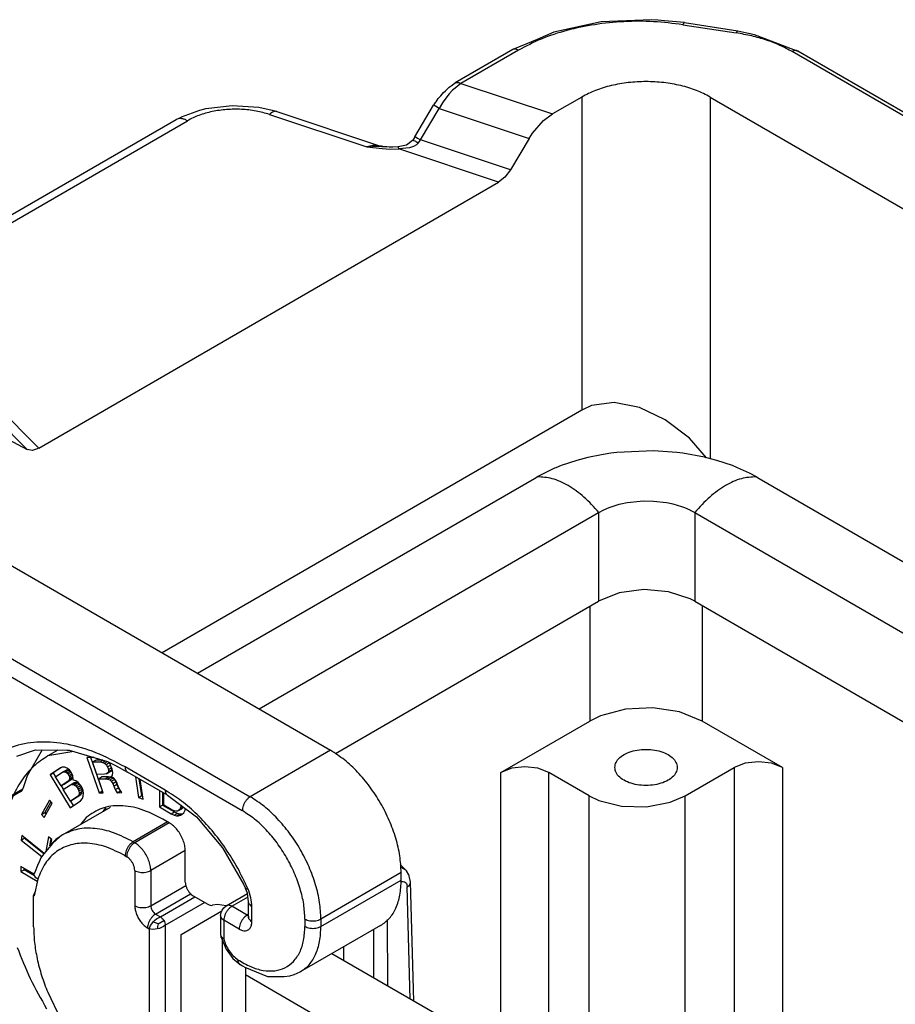
# Model space of a CAD drawing. Units: millimetres. Extents: x 0 to 297, y 0 to 210.
# Drawn here: x 17 to 28, y 44 to 56 of the extents above; entities that cross this region are included whole.
import ezdxf

# ---------------------------------------------------------------- set-up
doc = ezdxf.new("R2010")
doc.units = ezdxf.units.MM

msp = doc.modelspace()

# ---------------------------------------------------------------- linework, layer by layer
at = {"color": 2, "linetype": 'Continuous'}
for p, q in [((24.506, 55.941), (23.919, 55.813)), ((25.128, 55.967), (24.506, 55.941)), ((25.209, 55.959), (25.128, 55.967)), ((25.289, 55.953), (25.209, 55.959)), ((25.539, 55.93), (25.289, 55.953)), ((25.517, 55.905), (26.179, 55.803)), ((25.539, 55.93), (26.2, 55.827)), ((23.919, 55.813), (23.711, 55.722)), ((26.2, 55.827), (26.309, 55.805)), ((26.309, 55.805), (26.352, 55.794)), ((26.352, 55.794), (26.402, 55.784)), ((26.402, 55.784), (26.606, 55.704)), ((23.711, 55.722), (23.409, 55.596)), ((26.606, 55.704), (26.942, 55.578)), ((23.409, 55.596), (22.698, 55.185)), ((23.48, 55.589), (22.768, 55.178)), ((31.494, 52.896), (26.872, 55.571)), ((31.565, 52.903), (26.942, 55.578)), ((22.647, 55.149), (22.698, 55.185)), ((22.768, 55.178), (22.695, 55.12)), ((22.698, 55.185), (22.714, 55.19)), ((22.698, 55.185), (22.698, 55.185)), ((22.698, 55.185), (22.698, 55.185)), ((22.714, 55.19), (22.741, 55.189)), ((22.741, 55.189), (22.768, 55.178)), ((22.768, 55.178), (23.903, 54.798)), ((22.517, 55.023), (22.551, 55.064)), ((22.551, 55.064), (22.576, 55.087)), ((22.624, 55.048), (22.558, 54.962)), ((22.576, 55.087), (22.622, 55.13)), ((22.622, 55.13), (22.647, 55.149)), ((22.664, 55.092), (22.624, 55.048)), ((22.695, 55.12), (22.664, 55.092)), ((22.436, 54.917), (22.454, 54.941)), ((22.454, 54.941), (22.461, 54.949)), ((22.461, 54.949), (22.488, 54.989)), ((22.488, 54.989), (22.517, 55.023)), ((22.54, 54.935), (22.5, 54.867)), ((22.558, 54.962), (22.54, 54.935)), ((24.265, 55.008), (23.903, 54.798)), ((24.265, 55.008), (24.265, 51.128)), ((25.856, 55.008), (30.5, 52.32)), ((25.856, 55.008), (25.856, 50.525)), ((19.308, 54.761), (19.534, 54.844)), ((19.534, 54.844), (19.595, 54.863)), ((19.595, 54.863), (19.607, 54.867)), ((19.607, 54.867), (19.934, 54.905)), ((19.934, 54.905), (20.264, 54.882)), ((20.264, 54.882), (20.429, 54.844)), ((20.429, 54.844), (20.487, 54.829)), ((20.487, 54.829), (21.773, 54.399)), ((22.198, 54.516), (22.429, 54.907)), ((22.269, 54.476), (22.5, 54.867)), ((22.429, 54.907), (22.436, 54.917)), ((22.429, 54.907), (22.429, 54.907)), ((22.431, 54.906), (22.429, 54.907)), ((22.444, 54.899), (22.431, 54.906)), ((22.455, 54.893), (22.444, 54.899)), ((22.5, 54.867), (22.455, 54.893)), ((22.5, 54.867), (23.612, 54.495)), ((23.79, 54.716), (23.903, 54.798)), ((16.084, 52.903), (19.238, 54.728)), ((16.225, 52.888), (19.379, 54.714)), ((19.238, 54.728), (19.294, 54.753)), ((19.294, 54.753), (19.308, 54.761)), ((20.398, 54.792), (21.602, 54.389)), ((23.655, 54.562), (23.79, 54.716)), ((23.612, 54.495), (23.655, 54.562)), ((22.166, 54.468), (22.111, 54.425)), ((22.183, 54.492), (22.166, 54.468)), ((22.172, 54.47), (22.166, 54.468)), ((22.166, 54.468), (22.166, 54.468)), ((22.184, 54.467), (22.172, 54.47)), ((22.185, 54.495), (22.183, 54.492)), ((22.2, 54.46), (22.184, 54.467)), ((22.198, 54.516), (22.185, 54.495)), ((22.198, 54.516), (22.213, 54.509)), ((22.209, 54.455), (22.2, 54.46)), ((22.219, 54.45), (22.209, 54.455)), ((22.213, 54.509), (22.229, 54.5)), ((22.239, 54.438), (22.216, 54.417)), ((22.239, 54.438), (22.219, 54.45)), ((22.229, 54.5), (22.269, 54.476)), ((22.239, 54.438), (22.255, 54.457)), ((22.255, 54.457), (22.269, 54.476)), ((23.381, 54.105), (22.269, 54.476)), ((23.612, 54.495), (23.381, 54.105)), ((21.678, 54.407), (21.602, 54.389)), ((21.602, 54.389), (21.736, 54.398)), ((21.602, 54.389), (21.791, 54.369)), ((21.702, 54.409), (21.678, 54.407)), ((21.706, 54.409), (21.702, 54.409)), ((21.749, 54.405), (21.706, 54.409)), ((21.736, 54.398), (21.789, 54.395)), ((21.773, 54.399), (21.749, 54.405)), ((21.783, 54.399), (21.773, 54.399)), ((21.788, 54.396), (21.783, 54.399)), ((21.789, 54.395), (21.788, 54.396)), ((21.789, 54.395), (21.79, 54.393)), ((21.789, 54.395), (21.789, 54.395)), ((21.789, 54.395), (21.789, 54.395)), ((21.79, 54.393), (21.789, 54.395)), ((21.789, 54.395), (21.789, 54.395)), ((21.789, 54.395), (21.789, 54.395)), ((21.802, 54.394), (21.789, 54.395)), ((21.789, 54.395), (21.803, 54.394)), ((21.789, 54.395), (21.789, 54.395)), ((21.789, 54.395), (21.789, 54.395)), ((21.789, 54.395), (21.789, 54.395)), ((21.789, 54.395), (21.789, 54.395)), ((21.791, 54.369), (21.892, 54.364)), ((21.83, 54.389), (21.802, 54.394)), ((21.803, 54.394), (21.851, 54.389)), ((21.851, 54.389), (21.83, 54.389)), ((21.878, 54.388), (21.851, 54.389)), ((21.851, 54.389), (21.853, 54.388)), ((21.895, 54.387), (21.878, 54.388)), ((21.892, 54.364), (21.999, 54.366)), ((21.9, 54.386), (21.895, 54.387)), ((21.912, 54.385), (21.9, 54.386)), ((21.925, 54.388), (21.912, 54.385)), ((21.989, 54.392), (21.925, 54.388)), ((22.074, 54.409), (21.989, 54.392)), ((21.989, 54.392), (21.989, 54.392)), ((21.99, 54.392), (21.989, 54.392)), ((21.994, 54.385), (21.99, 54.392)), ((21.999, 54.366), (21.994, 54.385)), ((22.129, 54.377), (21.999, 54.366)), ((23.235, 53.953), (21.999, 54.366)), ((22.094, 54.412), (22.074, 54.409)), ((22.111, 54.425), (22.094, 54.412)), ((22.18, 54.395), (22.129, 54.377)), ((22.19, 54.399), (22.18, 54.395)), ((22.216, 54.417), (22.19, 54.399)), ((23.381, 54.105), (23.314, 54.016)), ((17.539, 50.656), (23.235, 53.953)), ((23.314, 54.016), (23.235, 53.953)), ((17.393, 50.639), (16.752, 51.283)), ((17.539, 50.656), (16.825, 51.372)), ((24.387, 51.183), (24.265, 51.128)), ((24.668, 51.22), (24.387, 51.183)), ((24.98, 51.161), (24.668, 51.22)), ((25.3, 51.009), (24.98, 51.161)), ((24.265, 51.128), (19.065, 48.119)), ((25.6, 50.778), (25.3, 51.009)), ((25.811, 50.537), (25.6, 50.778)), ((17.163, 50.763), (17.393, 50.639)), ((17.539, 50.656), (17.46, 50.628)), ((17.46, 50.628), (17.393, 50.639)), ((24.341, 50.54), (24.203, 50.504)), ((24.509, 50.575), (24.341, 50.54)), ((24.626, 50.593), (24.509, 50.575)), ((24.7, 50.603), (24.626, 50.593)), ((25.152, 50.622), (24.7, 50.603)), ((25.442, 50.603), (25.152, 50.622)), ((25.516, 50.593), (25.442, 50.603)), ((25.787, 50.543), (25.516, 50.593)), ((25.8, 50.54), (25.787, 50.543)), ((25.939, 50.503), (25.8, 50.54)), ((23.927, 50.406), (23.713, 50.301)), ((23.945, 50.413), (23.927, 50.406)), ((24.009, 50.439), (23.945, 50.413)), ((24.203, 50.504), (24.009, 50.439)), ((26.132, 50.439), (25.939, 50.503)), ((26.196, 50.413), (26.132, 50.439)), ((26.343, 50.346), (26.196, 50.413)), ((23.679, 50.281), (23.713, 50.301)), ((26.428, 50.301), (26.343, 50.346)), ((26.428, 50.301), (26.463, 50.281)), ((19.504, 47.865), (23.679, 50.281)), ((26.463, 50.281), (46.337, 38.778)), ((24.537, 49.892), (24.604, 49.92)), ((24.604, 49.92), (24.641, 49.934)), ((24.641, 49.934), (24.73, 49.961)), ((24.73, 49.961), (24.749, 49.965)), ((24.749, 49.965), (24.827, 49.982)), ((24.827, 49.982), (24.988, 50)), ((24.988, 50), (25.032, 50.002)), ((25.032, 50.002), (25.153, 50)), ((25.153, 50), (25.315, 49.982)), ((25.315, 49.982), (25.339, 49.977)), ((25.339, 49.977), (25.392, 49.965)), ((25.392, 49.965), (25.501, 49.934)), ((25.501, 49.934), (25.538, 49.92)), ((25.538, 49.92), (25.604, 49.892)), ((20.267, 47.423), (24.474, 49.858)), ((24.474, 49.858), (24.476, 49.859)), ((24.474, 49.858), (24.474, 48.759)), ((24.476, 49.859), (24.537, 49.892)), ((25.604, 49.892), (25.61, 49.889)), ((25.61, 49.889), (25.665, 49.859)), ((25.665, 49.859), (25.667, 49.858)), ((25.667, 49.858), (25.667, 48.759)), ((25.667, 49.858), (45.574, 38.337)), ((16.509, 49.598), (21.153, 46.911)), ((15.536, 49.01), (20.158, 46.335)), ((15.437, 48.838), (20.059, 46.163)), ((24.73, 48.861), (24.474, 48.759)), ((25.032, 48.902), (24.73, 48.861)), ((25.339, 48.877), (25.032, 48.902)), ((25.61, 48.789), (25.339, 48.877)), ((21.212, 46.871), (24.474, 48.759)), ((24.365, 48.696), (24.365, 47.274)), ((25.667, 48.759), (25.61, 48.789)), ((25.667, 48.759), (44.624, 37.787)), ((25.757, 48.707), (25.757, 47.274)), ((24.806, 47.422), (24.496, 47.338)), ((25.146, 47.439), (24.806, 47.422)), ((25.477, 47.388), (25.146, 47.439)), ((25.757, 47.274), (25.477, 47.388)), ((23.261, 46.635), (24.365, 47.274)), ((24.496, 47.338), (24.365, 47.274)), ((26.751, 46.699), (25.757, 47.274)), ((17.268, 46.838), (17.496, 46.917)), ((17.581, 46.916), (17.394, 46.595)), ((17.496, 46.917), (17.884, 46.912)), ((17.774, 46.913), (17.652, 46.842)), ((17.971, 46.896), (17.652, 46.842)), ((17.884, 46.912), (17.916, 46.913)), ((17.916, 46.913), (18.391, 46.772)), ((21.153, 46.911), (20.158, 46.335)), ((18.226, 46.821), (18.134, 46.82)), ((18.134, 46.82), (18.287, 46.384)), ((18.327, 46.407), (18.182, 46.82)), ((18.203, 46.766), (18.243, 46.789)), ((18.257, 46.613), (18.203, 46.766)), ((18.203, 46.766), (18.298, 46.766)), ((18.33, 46.789), (18.243, 46.789)), ((18.298, 46.766), (18.335, 46.788)), ((18.298, 46.766), (18.327, 46.761)), ((18.327, 46.761), (18.36, 46.781)), ((18.327, 46.761), (18.353, 46.751)), ((18.353, 46.751), (18.39, 46.772)), ((18.353, 46.751), (18.372, 46.734)), ((18.372, 46.734), (18.409, 46.756)), ((18.391, 46.772), (18.496, 46.718)), ((18.418, 46.746), (18.399, 46.767)), ((18.436, 46.708), (18.418, 46.746)), ((26.291, 46.751), (26.155, 46.699)), ((26.453, 46.77), (26.291, 46.751)), ((26.614, 46.752), (26.453, 46.77)), ((26.751, 46.699), (26.614, 46.752)), ((17.809, 46.695), (17.678, 46.608)), ((17.678, 46.608), (17.717, 46.631)), ((17.818, 46.698), (17.717, 46.631)), ((17.717, 46.631), (17.747, 46.583)), ((17.747, 46.582), (17.836, 46.642)), ((17.829, 46.701), (17.809, 46.695)), ((17.859, 46.7), (17.829, 46.701)), ((17.836, 46.642), (17.876, 46.665)), ((17.836, 46.642), (17.853, 46.646)), ((17.853, 46.646), (17.893, 46.669)), ((17.853, 46.646), (17.87, 46.642)), ((17.886, 46.688), (17.859, 46.7)), ((17.87, 46.642), (17.91, 46.665)), ((17.87, 46.642), (17.886, 46.631)), ((17.893, 46.669), (17.876, 46.665)), ((17.918, 46.667), (17.886, 46.688)), ((17.886, 46.631), (17.926, 46.654)), ((17.886, 46.631), (17.899, 46.618)), ((17.91, 46.665), (17.893, 46.669)), ((17.899, 46.618), (17.938, 46.641)), ((17.926, 46.654), (17.91, 46.665)), ((17.937, 46.643), (17.918, 46.667)), ((17.937, 46.643), (17.926, 46.654)), ((17.949, 46.623), (17.937, 46.643)), ((17.961, 46.595), (17.949, 46.623)), ((18.372, 46.734), (18.391, 46.707)), ((18.377, 46.62), (18.416, 46.643)), ((18.395, 46.631), (18.377, 46.62)), ((18.391, 46.707), (18.427, 46.728)), ((18.391, 46.707), (18.403, 46.674)), ((18.395, 46.631), (18.435, 46.654)), ((18.403, 46.647), (18.395, 46.631)), ((18.403, 46.674), (18.44, 46.696)), ((18.403, 46.674), (18.403, 46.647)), ((18.403, 46.647), (18.443, 46.67)), ((18.416, 46.643), (18.435, 46.654)), ((18.435, 46.654), (18.443, 46.67)), ((18.448, 46.675), (18.436, 46.708)), ((18.443, 46.67), (18.443, 46.69)), ((18.457, 46.637), (18.448, 46.675)), ((18.45, 46.604), (18.457, 46.637)), ((18.496, 46.718), (18.636, 46.641)), ((19.104, 46.417), (18.607, 46.705)), ((19.133, 46.353), (18.636, 46.641)), ((23.398, 46.688), (23.261, 46.635)), ((23.261, 43.179), (23.261, 46.635)), ((23.559, 46.707), (23.398, 46.688)), ((23.721, 46.688), (23.559, 46.707)), ((23.857, 46.635), (23.721, 46.688)), ((24.355, 46.347), (23.857, 46.635)), ((23.857, 42.834), (23.857, 46.635)), ((25.548, 46.347), (26.155, 46.699)), ((26.155, 46.699), (26.155, 41.504)), ((26.751, 46.699), (26.751, 41.159)), ((17.394, 46.595), (17.342, 46.435)), ((17.678, 46.608), (17.925, 46.199)), ((17.815, 46.47), (17.747, 46.582)), ((17.904, 46.529), (17.815, 46.47)), ((17.854, 46.493), (17.944, 46.552)), ((17.899, 46.618), (17.911, 46.598)), ((17.904, 46.529), (17.944, 46.552)), ((17.915, 46.543), (17.904, 46.529)), ((17.911, 46.598), (17.95, 46.62)), ((17.911, 46.598), (17.917, 46.58)), ((17.915, 46.543), (17.955, 46.566)), ((17.919, 46.56), (17.915, 46.543)), ((17.917, 46.58), (17.957, 46.603)), ((17.917, 46.58), (17.919, 46.56)), ((17.919, 46.56), (17.959, 46.583)), ((17.932, 46.483), (17.972, 46.506)), ((17.944, 46.552), (17.955, 46.566)), ((17.953, 46.489), (17.992, 46.512)), ((17.957, 46.603), (17.954, 46.612)), ((17.955, 46.566), (17.959, 46.583)), ((17.959, 46.583), (17.957, 46.603)), ((17.966, 46.555), (17.961, 46.595)), ((17.965, 46.54), (17.966, 46.555)), ((17.995, 46.531), (17.965, 46.54)), ((17.992, 46.512), (17.972, 46.506)), ((17.976, 46.483), (18.016, 46.506)), ((18.016, 46.506), (17.992, 46.512)), ((18.027, 46.51), (17.995, 46.531)), ((18.038, 46.492), (18.016, 46.506)), ((18.056, 46.479), (18.027, 46.51)), ((18.351, 46.614), (18.257, 46.613)), ((18.276, 46.558), (18.315, 46.581)), ((18.276, 46.558), (18.362, 46.559)), ((18.337, 46.384), (18.276, 46.558)), ((18.401, 46.582), (18.315, 46.581)), ((18.377, 46.62), (18.351, 46.614)), ((18.362, 46.559), (18.401, 46.582)), ((18.362, 46.559), (18.391, 46.554)), ((18.391, 46.554), (18.43, 46.577)), ((18.391, 46.554), (18.417, 46.543)), ((18.43, 46.577), (18.401, 46.582)), ((18.417, 46.543), (18.457, 46.566)), ((18.417, 46.543), (18.436, 46.527)), ((18.457, 46.566), (18.43, 46.577)), ((18.433, 46.587), (18.45, 46.604)), ((18.462, 46.571), (18.433, 46.587)), ((18.436, 46.527), (18.476, 46.55)), ((18.436, 46.527), (18.455, 46.5)), ((18.455, 46.5), (18.495, 46.523)), ((18.455, 46.5), (18.466, 46.467)), ((18.476, 46.55), (18.457, 46.566)), ((18.491, 46.538), (18.462, 46.571)), ((18.495, 46.523), (18.476, 46.55)), ((18.509, 46.5), (18.491, 46.538)), ((18.506, 46.49), (18.495, 46.523)), ((18.521, 46.468), (18.509, 46.5)), ((18.736, 46.583), (18.775, 46.326)), ((18.815, 46.349), (18.783, 46.556)), ((18.83, 46.307), (18.793, 46.55)), ((17.317, 46.4), (16.611, 45.991)), ((16.636, 46.027), (17.342, 46.435)), ((17.316, 46.4), (17.317, 46.4)), ((17.815, 46.47), (17.854, 46.493)), ((17.815, 46.47), (17.843, 46.424)), ((17.842, 46.424), (17.932, 46.483)), ((17.929, 46.281), (17.842, 46.424)), ((17.932, 46.483), (17.953, 46.489)), ((17.953, 46.489), (17.976, 46.483)), ((17.976, 46.483), (17.999, 46.469)), ((17.999, 46.469), (18.038, 46.492)), ((17.999, 46.469), (18.014, 46.451)), ((18.014, 46.451), (18.054, 46.474)), ((18.014, 46.451), (18.027, 46.431)), ((18.027, 46.431), (18.066, 46.454)), ((18.027, 46.431), (18.036, 46.408)), ((18.038, 46.381), (18.033, 46.356)), ((18.033, 46.356), (18.073, 46.379)), ((18.036, 46.408), (18.075, 46.431)), ((18.036, 46.408), (18.038, 46.381)), ((18.054, 46.474), (18.038, 46.492)), ((18.038, 46.381), (18.077, 46.404)), ((18.066, 46.454), (18.054, 46.474)), ((18.071, 46.453), (18.056, 46.479)), ((18.059, 46.363), (18.073, 46.379)), ((18.075, 46.431), (18.066, 46.454)), ((18.086, 46.413), (18.071, 46.453)), ((18.073, 46.379), (18.077, 46.404)), ((18.077, 46.404), (18.075, 46.431)), ((18.091, 46.38), (18.086, 46.413)), ((18.089, 46.343), (18.091, 46.38)), ((18.287, 46.384), (18.327, 46.407)), ((18.287, 46.384), (18.337, 46.384)), ((18.329, 46.407), (18.327, 46.407)), ((18.466, 46.467), (18.506, 46.49)), ((18.466, 46.467), (18.486, 46.424)), ((18.486, 46.424), (18.526, 46.447)), ((18.486, 46.424), (18.509, 46.385)), ((18.526, 46.447), (18.506, 46.49)), ((18.509, 46.385), (18.549, 46.408)), ((18.509, 46.385), (18.568, 46.386)), ((18.539, 46.429), (18.521, 46.468)), ((18.549, 46.408), (18.526, 46.447)), ((18.568, 46.386), (18.539, 46.429)), ((18.553, 46.409), (18.549, 46.408)), ((19.032, 46.412), (19.032, 46.209)), ((19.071, 46.389), (19.071, 46.232)), ((19.087, 46.23), (19.087, 46.38)), ((17.671, 46.293), (17.571, 46.116)), ((17.687, 46.274), (17.611, 46.139)), ((17.705, 46.254), (17.671, 46.293)), ((17.925, 46.199), (18.056, 46.286)), ((18.019, 46.34), (17.929, 46.281)), ((17.929, 46.281), (17.969, 46.304)), ((17.929, 46.281), (17.963, 46.225)), ((17.969, 46.304), (18.059, 46.363)), ((18.019, 46.34), (18.059, 46.363)), ((18.033, 46.356), (18.019, 46.34)), ((18.056, 46.286), (18.078, 46.314)), ((18.078, 46.314), (18.089, 46.343)), ((18.775, 46.326), (18.815, 46.349)), ((18.775, 46.326), (18.83, 46.307)), ((18.824, 46.346), (18.815, 46.349)), ((19.133, 46.353), (19.266, 46.257)), ((19.266, 46.257), (19.491, 46.086)), ((24.355, 42.546), (24.355, 46.347)), ((24.355, 46.347), (24.475, 46.29)), ((24.475, 46.29), (24.758, 46.217)), ((25.068, 46.209), (25.362, 46.266)), ((25.362, 46.266), (25.548, 46.347)), ((25.548, 41.855), (25.548, 46.347)), ((17.571, 46.116), (17.611, 46.139)), ((17.605, 46.077), (17.705, 46.254)), ((17.611, 46.139), (17.629, 46.119)), ((17.833, 45.863), (18.426, 46.206)), ((18.37, 46.198), (18.335, 46.154)), ((18.335, 46.154), (18.347, 46.169)), ((18.347, 46.169), (18.37, 46.198)), ((19.032, 46.209), (19.071, 46.232)), ((19.032, 46.209), (19.179, 46.124)), ((19.071, 46.232), (19.218, 46.147)), ((19.179, 46.178), (19.087, 46.23)), ((19.214, 46.162), (19.179, 46.178)), ((19.179, 46.124), (19.218, 46.147)), ((19.239, 46.157), (19.214, 46.162)), ((19.218, 46.147), (19.254, 46.131)), ((19.255, 46.158), (19.239, 46.157)), ((19.27, 46.164), (19.255, 46.158)), ((19.27, 46.164), (19.31, 46.187)), ((19.285, 46.179), (19.27, 46.164)), ((19.295, 46.203), (19.285, 46.179)), ((19.285, 46.179), (19.325, 46.202)), ((19.3, 46.231), (19.295, 46.203)), ((19.295, 46.203), (19.319, 46.217)), ((19.31, 46.187), (19.325, 46.202)), ((19.316, 46.118), (19.336, 46.135)), ((19.325, 46.202), (19.328, 46.21)), ((19.336, 46.135), (19.351, 46.17)), ((19.351, 46.17), (19.354, 46.19)), ((24.758, 46.217), (25.068, 46.209)), ((17.571, 46.116), (17.605, 46.077)), ((18.126, 46.08), (18.056, 45.993)), ((19.134, 46.024), (18.707, 45.776)), ((19.154, 46.012), (18.727, 45.765)), ((19.154, 46.012), (19.075, 46.058)), ((19.179, 46.124), (19.214, 46.108)), ((19.214, 46.108), (19.254, 46.131)), ((19.214, 46.108), (19.245, 46.1)), ((19.245, 46.1), (19.284, 46.124)), ((19.245, 46.1), (19.265, 46.099)), ((19.254, 46.131), (19.284, 46.124)), ((19.265, 46.099), (19.305, 46.122)), ((19.265, 46.099), (19.295, 46.105)), ((19.284, 46.124), (19.305, 46.122)), ((19.295, 46.105), (19.316, 46.118)), ((19.305, 46.122), (19.325, 46.126)), ((19.491, 46.086), (19.816, 45.704)), ((17.328, 45.855), (17.318, 45.798)), ((17.318, 45.798), (17.358, 45.821)), ((17.318, 45.798), (17.574, 45.593)), ((17.605, 45.633), (17.328, 45.855)), ((17.358, 45.821), (17.359, 45.83)), ((17.6, 45.626), (17.358, 45.821)), ((17.659, 45.84), (17.625, 45.657)), ((17.701, 45.806), (17.659, 45.84)), ((17.674, 45.728), (17.69, 45.815)), ((17.689, 45.741), (17.701, 45.806)), ((17.799, 45.84), (17.706, 45.754)), ((17.833, 45.863), (17.799, 45.84)), ((18.707, 45.776), (18.727, 45.765)), ((17.706, 45.754), (17.585, 45.609)), ((19.353, 45.668), (18.925, 45.42)), ((19.353, 45.278), (19.353, 45.668)), ((19.816, 45.704), (20.076, 45.253)), ((17.545, 45.537), (17.521, 45.481)), ((17.565, 45.579), (17.545, 45.537)), ((17.585, 45.609), (17.565, 45.579)), ((18.607, 45.604), (18.627, 45.592)), ((17.481, 45.375), (17.315, 45.471)), ((17.315, 45.471), (17.315, 45.407)), ((17.315, 45.407), (17.355, 45.43)), ((17.315, 45.407), (17.52, 45.288)), ((17.355, 45.43), (17.355, 45.448)), ((17.485, 45.354), (17.355, 45.43)), ((17.494, 45.409), (17.483, 45.388)), ((17.521, 45.481), (17.494, 45.409)), ((18.727, 45.42), (18.727, 44.984)), ((18.925, 45.42), (18.925, 44.984)), ((22.087, 45.424), (22.016, 45.495)), ((22.026, 45.457), (22.021, 45.458)), ((22.087, 45.424), (22.026, 45.457)), ((22.092, 45.416), (22.087, 45.424)), ((22.123, 45.367), (22.092, 45.416)), ((17.481, 45.371), (17.483, 45.388)), ((17.485, 45.355), (17.481, 45.371)), ((17.525, 45.313), (17.482, 45.108)), ((17.483, 45.388), (17.485, 45.394)), ((17.483, 45.388), (17.483, 45.388)), ((17.483, 45.388), (17.483, 45.388)), ((17.483, 45.388), (17.483, 45.388)), ((17.487, 45.351), (17.485, 45.355)), ((17.5, 45.332), (17.487, 45.351)), ((17.525, 45.313), (17.5, 45.332)), ((22.028, 45.395), (21.034, 44.819)), ((21.034, 44.728), (22.028, 45.303)), ((22.025, 45.284), (22.027, 45.285)), ((22.027, 45.285), (22.036, 45.286)), ((22.028, 45.303), (22.028, 45.395)), ((22.036, 45.286), (22.054, 45.286)), ((22.054, 45.286), (22.069, 45.281)), ((22.069, 45.281), (22.082, 45.271)), ((22.126, 45.354), (22.123, 45.367)), ((22.128, 45.35), (22.126, 45.354)), ((22.132, 45.336), (22.128, 45.35)), ((22.143, 45.279), (22.132, 45.336)), ((22.142, 45.267), (22.143, 45.279)), ((22.183, 43.803), (22.143, 45.279)), ((18.925, 44.984), (19.36, 45.236)), ((20.076, 45.253), (20.101, 45.199)), ((20.124, 45.138), (20.101, 45.199)), ((22.082, 45.271), (22.093, 45.258)), ((22.093, 45.258), (22.096, 45.249)), ((22.096, 45.249), (22.102, 45.219)), ((22.102, 45.219), (22.129, 45.241)), ((22.139, 43.828), (22.102, 45.219)), ((22.129, 45.241), (22.133, 45.246)), ((22.133, 45.246), (22.142, 45.267)), ((17.491, 45.151), (17.474, 45.113)), ((17.474, 45.113), (17.482, 45.108)), ((17.474, 44.723), (17.474, 45.113)), ((18.985, 44.881), (19.419, 45.132)), ((19.045, 44.847), (19.472, 45.094)), ((19.452, 45.105), (19.631, 45.002)), ((19.859, 44.984), (20.124, 45.137)), ((19.93, 44.977), (20.131, 45.093)), ((20.13, 45.104), (20.124, 45.138)), ((20.137, 45.033), (20.13, 45.104)), ((19.104, 44.743), (19.591, 45.025)), ((19.303, 44.629), (19.805, 44.92)), ((19.751, 45.001), (19.691, 44.99)), ((19.86, 44.984), (19.751, 45.001)), ((19.797, 44.901), (19.81, 44.931)), ((19.81, 44.931), (19.829, 44.957)), ((19.829, 44.957), (19.859, 44.984)), ((20.119, 44.867), (19.93, 44.977)), ((20.137, 44.844), (20.137, 45.033)), ((20.142, 45.012), (20.137, 45.033)), ((20.178, 44.786), (20.178, 44.975)), ((18.955, 44.784), (18.975, 44.804)), ((18.975, 44.804), (18.997, 44.822)), ((18.985, 44.881), (19.045, 44.847)), ((18.997, 44.822), (19.02, 44.836)), ((19.016, 44.761), (19.087, 44.802)), ((19.02, 44.836), (19.045, 44.847)), ((19.045, 44.847), (19.056, 44.839)), ((19.056, 44.839), (19.068, 44.828)), ((19.068, 44.828), (19.078, 44.816)), ((19.078, 44.816), (19.087, 44.802)), ((19.087, 44.802), (19.094, 44.787)), ((19.789, 44.862), (19.797, 44.901)), ((19.789, 44.862), (19.789, 44.631)), ((19.8, 44.831), (19.83, 44.804)), ((20.019, 44.695), (19.83, 44.804)), ((19.83, 44.804), (19.83, 44.574)), ((20.137, 44.878), (20.119, 44.867)), ((20.119, 44.867), (20.137, 44.861)), ((20.138, 44.838), (20.137, 44.844)), ((20.142, 44.823), (20.137, 44.844)), ((20.138, 44.838), (20.138, 44.838)), ((20.139, 44.838), (20.138, 44.838)), ((20.146, 44.847), (20.139, 44.838)), ((20.835, 44.819), (20.835, 44.728)), ((21.034, 44.819), (21.034, 44.728)), ((21.861, 43.989), (21.858, 44.812)), ((18.886, 44.709), (18.906, 44.697)), ((18.906, 44.697), (18.912, 44.718)), ((18.927, 44.693), (18.906, 44.697)), ((18.906, 44.697), (18.906, 42.983)), ((18.912, 44.718), (18.923, 44.74)), ((18.923, 44.74), (18.937, 44.762)), ((18.951, 44.691), (18.927, 44.693)), ((18.937, 44.762), (18.955, 44.784)), ((18.978, 44.692), (18.951, 44.691)), ((18.97, 44.778), (18.955, 44.784)), ((18.984, 44.773), (18.97, 44.778)), ((19.005, 44.696), (18.978, 44.692)), ((19.016, 44.761), (18.984, 44.773)), ((19.008, 44.713), (19.005, 44.696)), ((19.032, 44.704), (19.005, 44.696)), ((19.01, 44.728), (19.008, 44.713)), ((19.016, 44.761), (19.01, 44.728)), ((19.059, 44.714), (19.032, 44.704)), ((19.083, 44.727), (19.059, 44.714)), ((19.104, 44.743), (19.083, 44.727)), ((19.094, 44.787), (19.1, 44.772)), ((19.1, 44.772), (19.103, 44.757)), ((19.103, 44.757), (19.104, 44.743)), ((19.104, 44.743), (19.104, 42.983)), ((21.773, 44.739), (20.778, 44.163)), ((21.691, 44.088), (21.689, 44.69)), ((19.303, 43.098), (19.303, 44.629)), ((19.789, 44.631), (19.795, 44.605)), ((19.795, 44.605), (19.795, 44.598)), ((19.795, 44.598), (19.799, 44.591)), ((19.799, 44.591), (19.804, 44.573)), ((19.8, 44.6), (19.83, 44.574)), ((19.804, 44.573), (19.859, 44.444)), ((19.81, 44.557), (19.81, 43.391)), ((19.859, 44.444), (19.943, 44.332)), ((21.312, 44.472), (21.313, 44.307)), ((19.943, 44.332), (20.03, 44.259)), ((20.015, 44.268), (20.006, 44.315)), ((33.053, 37.512), (21.17, 44.39)), ((20.03, 44.259), (20.062, 44.24)), ((20.03, 44.259), (20.03, 44.259)), ((20.062, 44.24), (20.09, 44.222)), ((20.09, 44.222), (20.37, 44.109)), ((20.099, 44.219), (20.099, 43.558)), ((34.965, 35.522), (20.099, 44.126)), ((20.37, 44.109), (20.388, 44.108)), ((20.388, 44.108), (20.414, 44.106)), ((20.414, 44.106), (20.58, 44.107)), ((20.58, 44.107), (20.648, 44.115)), ((20.648, 44.115), (20.702, 44.132)), ((20.702, 44.132), (20.741, 44.15)), ((20.741, 44.15), (20.778, 44.163)), ((17.649, 43.911), (17.803, 43.592))]:
    msp.add_line(p, q, dxfattribs=at)
for points, knots in [([(25.517, 55.905), (25.397, 55.92), (25.155, 55.95), (24.788, 55.948), (24.428, 55.912), (24.084, 55.84), (23.765, 55.738), (23.573, 55.638), (23.48, 55.589)], [0, 0, 0, 0, 0.363983, 0.731671, 1.095654, 1.448751, 1.784486, 2.097611, 2.097611, 2.097611, 2.097611]), ([(25.539, 55.93), (25.535, 55.928), (25.525, 55.924), (25.52, 55.913), (25.517, 55.905)], [0, 0, 0, 0, 0.01159799, 0.03354016, 0.03354016, 0.03354016, 0.03354016]), ([(26.2, 55.827), (26.196, 55.826), (26.186, 55.821), (26.181, 55.81), (26.179, 55.803)], [0, 0, 0, 0, 0.01159796, 0.03354112, 0.03354112, 0.03354112, 0.03354112]), ([(26.872, 55.571), (26.822, 55.598), (26.719, 55.653), (26.55, 55.717), (26.369, 55.769), (26.243, 55.791), (26.179, 55.803)], [0, 0, 0, 0, 0.1706025, 0.3509853, 0.5397065, 0.7349721, 0.7349721, 0.7349721, 0.7349721]), ([(23.48, 55.589), (23.474, 55.593), (23.461, 55.599), (23.443, 55.603), (23.425, 55.603), (23.414, 55.599), (23.409, 55.596)], [0, 0, 0, 0, 0.02144303, 0.04061657, 0.05785097, 0.07393829, 0.07393829, 0.07393829, 0.07393829]), ([(26.942, 55.578), (26.938, 55.58), (26.927, 55.585), (26.909, 55.585), (26.89, 55.581), (26.878, 55.574), (26.872, 55.571)], [0, 0, 0, 0, 0.01608787, 0.03332279, 0.05249696, 0.07394079, 0.07394079, 0.07394079, 0.07394079]), ([(25.856, 55.008), (25.8, 55.037), (25.684, 55.097), (25.489, 55.154), (25.279, 55.191), (25.061, 55.203), (24.843, 55.191), (24.633, 55.154), (24.438, 55.097), (24.321, 55.037), (24.265, 55.008)], [0, 0, 0, 0, 0.188733, 0.392325, 0.606595, 0.826428, 1.046261, 1.260531, 1.464123, 1.652856, 1.652856, 1.652856, 1.652856]), ([(20.398, 54.792), (20.342, 54.808), (20.228, 54.84), (20.049, 54.859), (19.866, 54.857), (19.689, 54.832), (19.524, 54.787), (19.426, 54.738), (19.379, 54.714)], [0, 0, 0, 0, 0.173522, 0.354895, 0.538578, 0.718807, 0.890154, 1.048132, 1.048132, 1.048132, 1.048132]), ([(20.487, 54.829), (20.48, 54.83), (20.466, 54.833), (20.443, 54.826), (20.42, 54.812), (20.405, 54.799), (20.398, 54.792)], [0, 0, 0, 0, 0.0200173, 0.0426467, 0.0695149, 0.1012265, 0.1012265, 0.1012265, 0.1012265]), ([(19.379, 54.714), (19.366, 54.721), (19.342, 54.733), (19.304, 54.742), (19.268, 54.742), (19.248, 54.733), (19.238, 54.728)], [0, 0, 0, 0, 0.0428864, 0.0812338, 0.1157029, 0.1478778, 0.1478778, 0.1478778, 0.1478778]), ([(24.476, 49.859), (24.417, 49.925), (24.303, 50.052), (24.107, 50.193), (23.91, 50.288), (23.776, 50.297), (23.713, 50.301)], [0, 0, 0, 0, 0.2651883, 0.5080155, 0.7224729, 0.9084262, 0.9084262, 0.9084262, 0.9084262]), ([(26.428, 50.301), (26.366, 50.297), (26.231, 50.288), (26.035, 50.193), (25.838, 50.052), (25.725, 49.925), (25.665, 49.859)], [0, 0, 0, 0, 0.1859533, 0.4004107, 0.6432379, 0.9084262, 0.9084262, 0.9084262, 0.9084262]), ([(18.607, 46.705), (18.488, 46.768), (18.259, 46.889), (17.901, 46.994), (17.561, 47.026), (17.246, 46.978), (16.965, 46.85), (16.731, 46.647), (16.548, 46.376), (16.477, 46.165), (16.441, 46.055)], [0, 0, 0, 0, 0.404679, 0.773963, 1.110616, 1.422191, 1.721038, 2.02244, 2.341057, 2.687774, 2.687774, 2.687774, 2.687774]), ([(22.028, 45.395), (22.024, 45.464), (22.017, 45.608), (21.964, 45.825), (21.884, 46.045), (21.775, 46.259), (21.644, 46.46), (21.494, 46.64), (21.332, 46.794), (21.211, 46.873), (21.153, 46.911)], [0, 0, 0, 0, 0.207293, 0.431037, 0.666622, 0.908406, 1.150248, 1.386005, 1.610019, 1.817656, 1.817656, 1.817656, 1.817656]), ([(24.674, 46.698), (24.678, 46.677), (24.685, 46.63), (24.737, 46.571), (24.81, 46.524), (24.902, 46.491), (25.007, 46.474), (25.115, 46.474), (25.22, 46.491), (25.312, 46.524), (25.386, 46.571), (25.435, 46.63), (25.453, 46.698), (25.435, 46.767), (25.386, 46.826), (25.312, 46.873), (25.22, 46.906), (25.115, 46.923), (25.007, 46.923), (24.902, 46.906), (24.81, 46.873), (24.737, 46.826), (24.685, 46.767), (24.678, 46.72), (24.674, 46.698)], [0, 0, 0, 0, 0.064975, 0.138792, 0.225474, 0.32427, 0.431398, 0.541469, 0.648596, 0.747393, 0.834075, 0.907892, 0.972867, 1.037842, 1.111659, 1.198341, 1.297137, 1.404264, 1.514336, 1.621463, 1.720259, 1.806942, 1.880759, 1.945734, 1.945734, 1.945734, 1.945734]), ([(17.652, 46.842), (17.59, 46.801), (17.464, 46.716), (17.315, 46.533), (17.196, 46.315), (17.149, 46.152), (17.124, 46.067)], [0, 0, 0, 0, 0.2227513, 0.4533717, 0.6984445, 0.9625302, 0.9625302, 0.9625302, 0.9625302]), ([(18.607, 46.705), (18.608, 46.698), (18.608, 46.684), (18.614, 46.666), (18.623, 46.65), (18.632, 46.644), (18.636, 46.641)], [0, 0, 0, 0, 0.02130476, 0.04036286, 0.05750503, 0.07351541, 0.07351541, 0.07351541, 0.07351541]), ([(17.317, 46.4), (17.322, 46.404), (17.334, 46.413), (17.339, 46.428), (17.342, 46.435)], [0, 0, 0, 0, 0.0211578, 0.04475218, 0.04475218, 0.04475218, 0.04475218]), ([(19.104, 46.417), (19.105, 46.41), (19.105, 46.397), (19.111, 46.378), (19.12, 46.363), (19.129, 46.356), (19.133, 46.353)], [0, 0, 0, 0, 0.02130471, 0.04036276, 0.0575049, 0.07351525, 0.07351525, 0.07351525, 0.07351525]), ([(20.128, 45.197), (20.087, 45.282), (20.007, 45.453), (19.857, 45.693), (19.69, 45.916), (19.506, 46.113), (19.313, 46.284), (19.172, 46.374), (19.104, 46.417)], [0, 0, 0, 0, 0.282906, 0.5668, 0.846673, 1.11773, 1.37568, 1.61705, 1.61705, 1.61705, 1.61705]), ([(20.158, 46.335), (20.15, 46.329), (20.131, 46.317), (20.108, 46.291), (20.087, 46.261), (20.072, 46.229), (20.061, 46.196), (20.06, 46.173), (20.059, 46.163)], [0, 0, 0, 0, 0.0318732, 0.0667602, 0.1032672, 0.1397624, 0.1746156, 0.2064383, 0.2064383, 0.2064383, 0.2064383]), ([(21.034, 44.819), (21.03, 44.889), (21.023, 45.032), (20.97, 45.249), (20.89, 45.469), (20.781, 45.684), (20.65, 45.885), (20.499, 46.064), (20.338, 46.219), (20.217, 46.297), (20.158, 46.335)], [0, 0, 0, 0, 0.207293, 0.431037, 0.666622, 0.908406, 1.150248, 1.386005, 1.610019, 1.817656, 1.817656, 1.817656, 1.817656]), ([(19.075, 46.058), (18.986, 46.103), (18.821, 46.188), (18.559, 46.236), (18.314, 46.209), (18.188, 46.123), (18.126, 46.08)], [0, 0, 0, 0, 0.295891, 0.556208, 0.788659, 1.010191, 1.010191, 1.010191, 1.010191]), ([(20.835, 44.819), (20.832, 44.881), (20.825, 45.008), (20.778, 45.2), (20.707, 45.395), (20.611, 45.585), (20.494, 45.764), (20.361, 45.923), (20.218, 46.06), (20.111, 46.129), (20.059, 46.163)], [0, 0, 0, 0, 0.183737, 0.382055, 0.59087, 0.805178, 1.019538, 1.228504, 1.427062, 1.611104, 1.611104, 1.611104, 1.611104]), ([(19.353, 45.668), (19.352, 45.689), (19.349, 45.733), (19.327, 45.799), (19.296, 45.864), (19.256, 45.924), (19.209, 45.975), (19.172, 46), (19.154, 46.012)], [0, 0, 0, 0, 0.0636455, 0.1333519, 0.2063423, 0.2793563, 0.3491302, 0.4128767, 0.4128767, 0.4128767, 0.4128767]), ([(18.707, 45.776), (18.628, 45.817), (18.478, 45.895), (18.243, 45.949), (18.021, 45.948), (17.894, 45.891), (17.833, 45.863)], [0, 0, 0, 0, 0.2658925, 0.5036437, 0.7173497, 0.9168318, 0.9168318, 0.9168318, 0.9168318]), ([(17.803, 45.845), (17.779, 45.827), (17.73, 45.792), (17.69, 45.746), (17.669, 45.723)], [0, 0, 0, 0, 0.0894216, 0.1807428, 0.1807428, 0.1807428, 0.1807428]), ([(18.707, 45.776), (18.698, 45.77), (18.679, 45.758), (18.656, 45.732), (18.636, 45.702), (18.62, 45.67), (18.61, 45.637), (18.608, 45.615), (18.607, 45.604)], [0, 0, 0, 0, 0.0318732, 0.0667602, 0.1032672, 0.1397624, 0.1746156, 0.2064383, 0.2064383, 0.2064383, 0.2064383]), ([(18.607, 45.604), (18.53, 45.644), (18.383, 45.72), (18.151, 45.768), (17.937, 45.752), (17.751, 45.664), (17.605, 45.512), (17.553, 45.381), (17.525, 45.313)], [0, 0, 0, 0, 0.261373, 0.493087, 0.700511, 0.895943, 1.096062, 1.315747, 1.315747, 1.315747, 1.315747]), ([(18.727, 45.765), (18.718, 45.759), (18.699, 45.746), (18.676, 45.721), (18.655, 45.691), (18.64, 45.658), (18.629, 45.625), (18.628, 45.603), (18.627, 45.592)], [0, 0, 0, 0, 0.0318732, 0.0667602, 0.1032672, 0.1397624, 0.1746156, 0.2064383, 0.2064383, 0.2064383, 0.2064383]), ([(18.925, 45.42), (18.924, 45.441), (18.921, 45.486), (18.9, 45.552), (18.869, 45.617), (18.828, 45.677), (18.781, 45.728), (18.744, 45.753), (18.727, 45.765)], [0, 0, 0, 0, 0.0636455, 0.1333519, 0.2063423, 0.2793563, 0.3491302, 0.4128767, 0.4128767, 0.4128767, 0.4128767]), ([(18.727, 45.42), (18.726, 45.431), (18.724, 45.453), (18.714, 45.486), (18.698, 45.519), (18.678, 45.548), (18.654, 45.574), (18.636, 45.587), (18.627, 45.592)], [0, 0, 0, 0, 0.0318228, 0.0666759, 0.1031711, 0.1396782, 0.1745651, 0.2064383, 0.2064383, 0.2064383, 0.2064383]), ([(18.727, 45.42), (18.736, 45.416), (18.756, 45.406), (18.79, 45.398), (18.826, 45.395), (18.862, 45.398), (18.896, 45.406), (18.916, 45.416), (18.925, 45.42)], [0, 0, 0, 0, 0.0318674, 0.0667445, 0.1032464, 0.1397483, 0.1746254, 0.2064928, 0.2064928, 0.2064928, 0.2064928]), ([(21.773, 44.739), (21.811, 44.766), (21.891, 44.824), (21.97, 44.959), (22.02, 45.122), (22.025, 45.241), (22.028, 45.303)], [0, 0, 0, 0, 0.1408924, 0.2917446, 0.4594571, 0.6469405, 0.6469405, 0.6469405, 0.6469405]), ([(19.353, 45.278), (19.354, 45.267), (19.355, 45.245), (19.366, 45.212), (19.381, 45.179), (19.402, 45.15), (19.425, 45.124), (19.444, 45.111), (19.452, 45.105)], [0, 0, 0, 0, 0.0318228, 0.0666759, 0.1031711, 0.1396782, 0.1745651, 0.2064383, 0.2064383, 0.2064383, 0.2064383]), ([(20.1, 45.196), (20.103, 45.195), (20.112, 45.193), (20.122, 45.195), (20.128, 45.197)], [0, 0, 0, 0, 0.01013318, 0.02824188, 0.02824188, 0.02824188, 0.02824188]), ([(20.178, 44.975), (20.176, 45.012), (20.17, 45.088), (20.142, 45.159), (20.128, 45.197)], [0, 0, 0, 0, 0.108653, 0.2282924, 0.2282924, 0.2282924, 0.2282924]), ([(18.727, 44.984), (18.728, 44.967), (18.73, 44.932), (18.747, 44.879), (18.772, 44.827), (18.805, 44.779), (18.842, 44.738), (18.872, 44.718), (18.886, 44.709)], [0, 0, 0, 0, 0.0509164, 0.1066815, 0.1650738, 0.2234851, 0.2793041, 0.3303013, 0.3303013, 0.3303013, 0.3303013]), ([(18.727, 44.984), (18.736, 44.98), (18.756, 44.97), (18.79, 44.963), (18.826, 44.96), (18.862, 44.963), (18.896, 44.97), (18.916, 44.98), (18.925, 44.984)], [0, 0, 0, 0, 0.0318674, 0.0667445, 0.1032464, 0.1397483, 0.1746254, 0.2064928, 0.2064928, 0.2064928, 0.2064928]), ([(18.925, 44.984), (18.926, 44.975), (18.929, 44.954), (18.942, 44.925), (18.96, 44.899), (18.977, 44.887), (18.985, 44.881)], [0, 0, 0, 0, 0.0293137, 0.0618063, 0.0943147, 0.1236706, 0.1236706, 0.1236706, 0.1236706]), ([(19.631, 45.002), (19.642, 44.997), (19.661, 44.987), (19.682, 44.989), (19.691, 44.99)], [0, 0, 0, 0, 0.03376998, 0.0619966, 0.0619966, 0.0619966, 0.0619966]), ([(19.93, 44.977), (19.921, 44.971), (19.902, 44.958), (19.879, 44.933), (19.859, 44.903), (19.843, 44.87), (19.833, 44.837), (19.831, 44.815), (19.83, 44.804)], [0, 0, 0, 0, 0.0318732, 0.0667602, 0.1032672, 0.1397624, 0.1746156, 0.2064383, 0.2064383, 0.2064383, 0.2064383]), ([(19.93, 44.977), (19.923, 44.98), (19.911, 44.986), (19.892, 44.991), (19.875, 44.99), (19.864, 44.986), (19.859, 44.984)], [0, 0, 0, 0, 0.02144256, 0.04061574, 0.05784984, 0.07393684, 0.07393684, 0.07393684, 0.07393684]), ([(20.142, 45.012), (20.146, 45.005), (20.155, 44.99), (20.17, 44.98), (20.178, 44.975)], [0, 0, 0, 0, 0.02413959, 0.05213279, 0.05213279, 0.05213279, 0.05213279]), ([(18.985, 44.881), (18.976, 44.875), (18.958, 44.863), (18.934, 44.837), (18.914, 44.807), (18.898, 44.775), (18.888, 44.742), (18.886, 44.72), (18.886, 44.709)], [0, 0, 0, 0, 0.0318732, 0.0667602, 0.1032672, 0.1397624, 0.1746156, 0.2064383, 0.2064383, 0.2064383, 0.2064383]), ([(19.789, 44.862), (19.79, 44.856), (19.791, 44.845), (19.797, 44.836), (19.8, 44.831)], [0, 0, 0, 0, 0.01610555, 0.03334241, 0.03334241, 0.03334241, 0.03334241]), ([(20.119, 44.867), (20.11, 44.861), (20.091, 44.849), (20.068, 44.823), (20.048, 44.793), (20.032, 44.761), (20.022, 44.728), (20.02, 44.706), (20.019, 44.695)], [0, 0, 0, 0, 0.0318732, 0.0667602, 0.1032672, 0.1397624, 0.1746156, 0.2064383, 0.2064383, 0.2064383, 0.2064383]), ([(20.142, 44.823), (20.146, 44.816), (20.155, 44.801), (20.17, 44.792), (20.178, 44.786)], [0, 0, 0, 0, 0.02413981, 0.05213331, 0.05213331, 0.05213331, 0.05213331]), ([(20.835, 44.819), (20.844, 44.815), (20.864, 44.805), (20.898, 44.797), (20.934, 44.795), (20.97, 44.797), (21.004, 44.805), (21.024, 44.815), (21.034, 44.819)], [0, 0, 0, 0, 0.0318674, 0.0667445, 0.1032464, 0.1397483, 0.1746254, 0.2064928, 0.2064928, 0.2064928, 0.2064928]), ([(17.474, 44.723), (17.476, 44.659), (17.481, 44.526), (17.516, 44.324), (17.57, 44.117), (17.622, 43.98), (17.649, 43.911)], [0, 0, 0, 0, 0.1933653, 0.3984264, 0.6133138, 0.8357012, 0.8357012, 0.8357012, 0.8357012]), ([(20.006, 44.315), (20.057, 44.284), (20.155, 44.226), (20.311, 44.178), (20.459, 44.171), (20.591, 44.209), (20.7, 44.291), (20.779, 44.41), (20.827, 44.56), (20.832, 44.67), (20.835, 44.728)], [0, 0, 0, 0, 0.180276, 0.341211, 0.484635, 0.61652, 0.746507, 0.884931, 1.039242, 1.212675, 1.212675, 1.212675, 1.212675]), ([(20.019, 44.695), (20.033, 44.688), (20.058, 44.676), (20.098, 44.671), (20.133, 44.681), (20.16, 44.707), (20.176, 44.744), (20.177, 44.771), (20.178, 44.786)], [0, 0, 0, 0, 0.0447738, 0.0833409, 0.1178011, 0.1522293, 0.1907183, 0.2354001, 0.2354001, 0.2354001, 0.2354001]), ([(20.778, 44.163), (20.817, 44.191), (20.896, 44.249), (20.975, 44.384), (21.025, 44.546), (21.031, 44.665), (21.034, 44.728)], [0, 0, 0, 0, 0.1408924, 0.2917445, 0.4594569, 0.6469402, 0.6469402, 0.6469402, 0.6469402]), ([(20.835, 44.728), (20.844, 44.723), (20.864, 44.713), (20.898, 44.706), (20.934, 44.703), (20.97, 44.706), (21.004, 44.713), (21.024, 44.723), (21.034, 44.728)], [0, 0, 0, 0, 0.0318674, 0.0667445, 0.1032464, 0.1397483, 0.1746254, 0.2064928, 0.2064928, 0.2064928, 0.2064928]), ([(19.789, 44.631), (19.79, 44.626), (19.791, 44.615), (19.797, 44.605), (19.8, 44.6)], [0, 0, 0, 0, 0.01610589, 0.0333431, 0.0333431, 0.0333431, 0.0333431]), ([(19.793, 44.607), (19.793, 44.604), (19.792, 44.598), (19.795, 44.593), (19.796, 44.591)], [0, 0, 0, 0, 0.00841632, 0.01673667, 0.01673667, 0.01673667, 0.01673667]), ([(19.796, 44.591), (19.801, 44.587), (19.81, 44.578), (19.823, 44.575), (19.83, 44.574)], [0, 0, 0, 0, 0.01646784, 0.03861315, 0.03861315, 0.03861315, 0.03861315]), ([(19.83, 44.574), (19.838, 44.548), (19.854, 44.496), (19.895, 44.425), (19.944, 44.362), (19.986, 44.33), (20.006, 44.315)], [0, 0, 0, 0, 0.0801464, 0.1630897, 0.2440508, 0.3186121, 0.3186121, 0.3186121, 0.3186121]), ([(17.271, 44.468), (17.322, 44.338), (17.424, 44.075), (17.565, 43.831), (17.635, 43.707)], [0, 0, 0, 0, 0.4191841, 0.8448018, 0.8448018, 0.8448018, 0.8448018]), ([(20.015, 44.268), (20.02, 44.262), (20.029, 44.252), (20.042, 44.249), (20.049, 44.248)], [0, 0, 0, 0, 0.01987986, 0.04017933, 0.04017933, 0.04017933, 0.04017933])]:
    msp.add_open_spline(points, degree=3, knots=knots, dxfattribs=at)

doc.saveas('drawing.dxf')
